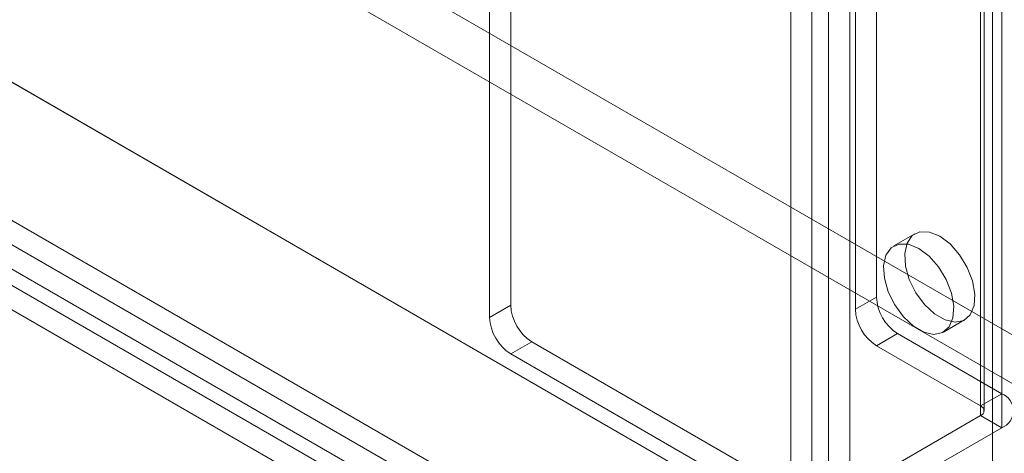
# Model space of a CAD drawing. Units: millimetres. Extents: x 32 to 4232, y 53 to 3023.
# Drawn here: x 3698 to 3748, y 1619 to 1641 of the extents above; entities that cross this region are included whole.
import ezdxf

# ---------------------------------------------------------------- set-up
doc = ezdxf.new("R2010")
doc.units = ezdxf.units.MM
doc.header["$LTSCALE"] = 2

msp = doc.modelspace()

# ---------------------------------------------------------------- linework, layer by layer
at = {"color": 7, "linetype": 'Continuous', "lineweight": 18}
for p, q in [((3747.72, 2218.114), (3747.72, 1622.039)), ((3746.659, 2217.501), (3746.659, 1621.427)), ((3746.835, 1621.182), (3746.835, 2217.257)), ((3746.659, 2217.012), (3746.659, 1620.937)), ((3747.72, 2216.399), (3747.72, 1620.325)), ((3747.257, 1608.017), (3747.257, 2214.707)), ((3379.632, 1837.795), (3761.328, 1617.447)), ((3378.572, 1835.958), (3760.268, 1615.609)), ((3365.49, 1829.631), (3747.186, 1609.282)), ((3366.551, 1829.019), (3748.247, 1608.67)), ((3359.509, 1826.141), (3781.452, 1582.558)), ((3361.53, 1824.976), (3753.267, 1598.831)), ((3356.81, 1824.434), (3775.317, 1582.835)), ((3358.419, 1824.32), (3780.42, 1580.704)), ((3360.47, 1824.364), (3752.207, 1598.219)), ((3356.81, 1823.21), (3775.317, 1581.611)), ((3741.426, 1665.274), (3741.426, 1626.897)), ((3740.366, 1664.662), (3740.366, 1626.284)), ((3738.174, 1653.273), (3738.174, 1616.528)), ((3739.022, 1653.273), (3739.022, 1616.528)), ((3737.113, 1652.66), (3737.113, 1615.916)), ((3740.083, 1652.66), (3740.083, 1615.916)), ((3723.042, 1644.861), (3723.042, 1626.489)), ((3721.981, 1644.248), (3721.981, 1625.876)), ((3743.358, 1630.083), (3742.298, 1629.471)), ((3741.426, 1626.897), (3740.366, 1626.284)), ((3723.042, 1626.489), (3721.981, 1625.876)), ((3744.798, 1625.14), (3745.858, 1625.753)), ((3741.426, 1624.447), (3742.487, 1625.06)), ((3742.487, 1625.06), (3747.72, 1622.039)), ((3723.042, 1624.039), (3724.102, 1624.651)), ((3738.174, 1616.528), (3724.102, 1624.651)), ((3741.426, 1624.447), (3746.659, 1621.427)), ((3737.113, 1615.916), (3723.042, 1624.039)), ((3747.72, 1622.039), (3746.659, 1621.427)), ((3746.659, 1620.937), (3739.022, 1616.528)), ((3746.659, 1620.937), (3747.72, 1620.325)), ((3747.72, 1620.325), (3740.083, 1615.916))]:
    msp.add_line(p, q, dxfattribs=at)
at = {"color": 7, "linetype": 'Continuous', "lineweight": 18, "flags": 128}
for points in [[(3744.608, 1629.959), (3745.129, 1629.568), (3745.604, 1629.03), (3745.99, 1628.393), (3746.254, 1627.714), (3746.371, 1627.053), (3746.332, 1626.469), (3746.139, 1626.013), (3745.811, 1625.727), (3745.375, 1625.636), (3744.872, 1625.747), (3744.345, 1626.051), (3743.841, 1626.521), (3743.406, 1627.115), (3743.077, 1627.781), (3742.885, 1628.458), (3742.846, 1629.088), (3742.963, 1629.614), (3743.226, 1629.988), (3743.613, 1630.179), (3744.087, 1630.169), (3744.608, 1629.959)], [(3743.548, 1629.347), (3744.069, 1628.955), (3744.544, 1628.417), (3744.93, 1627.78), (3745.193, 1627.101), (3745.311, 1626.44), (3745.271, 1625.856), (3745.079, 1625.401), (3744.75, 1625.115), (3744.315, 1625.023), (3743.811, 1625.135), (3743.284, 1625.439), (3742.781, 1625.909), (3742.345, 1626.503), (3742.017, 1627.169), (3741.824, 1627.846), (3741.785, 1628.476), (3741.902, 1629.001), (3742.166, 1629.376), (3742.552, 1629.567), (3743.027, 1629.557), (3743.548, 1629.347)]]:
    msp.add_lwpolyline(points, dxfattribs=at)
at = {"color": 7, "linetype": 'Continuous', "lineweight": 18}
for centre, radius, start, end in [((3743.729, 1627.002), 2.305, 182.6055, 237.3945), ((3725.344, 1626.593), 2.305, 182.6055, 237.3945), ((3742.669, 1626.389), 2.305, 182.6055, 237.3945), ((3724.284, 1625.981), 2.305, 182.6055, 237.3945), ((3747.394, 1621.182), 0.917, 290.7834, 69.2166), ((3746.566, 1621.182), 0.262, 290.7834, 69.2166)]:
    msp.add_arc(centre, radius, start, end, dxfattribs=at)

doc.saveas('drawing.dxf')
